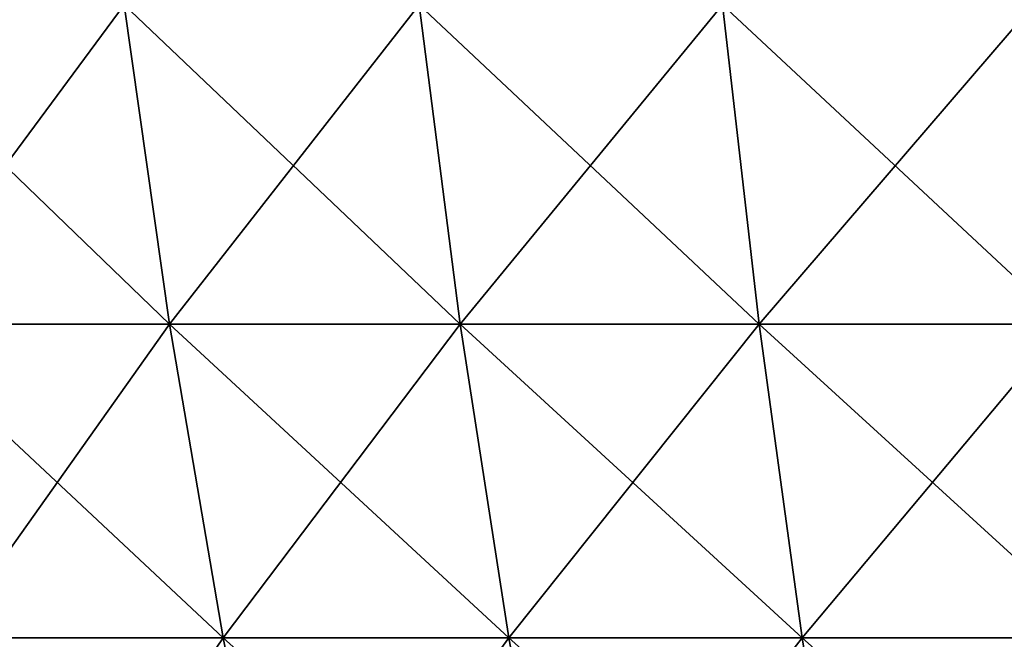
# Model space of a CAD drawing. Extents: x -30 to 140, y -228 to 0.
# Drawn here: x 90 to 93, y -41 to -39 of the extents above; entities that cross this region are included whole.
import ezdxf

# ---------------------------------------------------------------- set-up
doc = ezdxf.new("R2010")
doc.units = 0
doc.header["$MEASUREMENT"] = 0
doc.layers.add('L2', color=7, linetype='Continuous')

msp = doc.modelspace()

# ---------------------------------------------------------------- linework, layer by layer
at = {"layer": 'L2', "color": 7}
for points in [[(90.16872, -38.54718, -18.02827), (89.40621, -39.57748, -17.21499), (89.2456, -38.54718, -17.46083)], [(89.2456, -38.54718, 15.46083), (89.40621, -39.57748, 15.21499), (90.31555, -39.57748, 15.77396)], [(89.2456, -38.54718, 15.46083), (90.31555, -39.57748, 15.77396), (90.16872, -38.54718, 16.02827)], [(90.16872, -38.54718, -18.02827), (90.31555, -39.57748, -17.77396), (89.40621, -39.57748, -17.21499)], [(91.1217, -38.54718, -18.544), (90.31555, -39.57748, -17.77396), (90.16872, -38.54718, -18.02827)], [(90.16872, -38.54718, 16.02827), (90.31555, -39.57748, 15.77396), (91.25429, -39.57748, 16.28198)], [(90.16872, -38.54718, 16.02827), (91.25429, -39.57748, 16.28198), (91.1217, -38.54718, 16.544)], [(91.1217, -38.54718, -18.544), (91.25429, -39.57748, -18.28198), (90.31555, -39.57748, -17.77396)], [(92.10164, -38.54718, -19.00644), (91.25429, -39.57748, -18.28198), (91.1217, -38.54718, -18.544)], [(91.1217, -38.54718, 16.544), (91.25429, -39.57748, 16.28198), (92.2196, -39.57748, 16.73752)], [(91.1217, -38.54718, 16.544), (92.2196, -39.57748, 16.73752), (92.10164, -38.54718, 17.00644)], [(92.10164, -38.54718, -19.00644), (92.2196, -39.57748, -18.73752), (91.25429, -39.57748, -18.28198)], [(93.10557, -38.54718, -19.4142), (92.2196, -39.57748, -18.73752), (92.10164, -38.54718, -19.00644)], [(92.10164, -38.54718, 17.00644), (92.2196, -39.57748, 16.73752), (93.20854, -39.57748, 17.13919)], [(92.10164, -38.54718, 17.00644), (93.20854, -39.57748, 17.13919), (93.10557, -38.54718, 17.4142)], [(93.10557, -38.54718, -19.4142), (93.20854, -39.57748, -19.13919), (92.2196, -39.57748, -18.73752)], [(90.31555, -39.57748, -17.77396), (89.59634, -40.59086, -16.92399), (89.40621, -39.57748, -17.21499)], [(89.40621, -39.57748, 15.21499), (89.59634, -40.59086, 14.92399), (90.48935, -40.59086, 15.47293)], [(89.40621, -39.57748, 15.21499), (90.48935, -40.59086, 15.47293), (90.31555, -39.57748, 15.77396)], [(90.31555, -39.57748, -17.77396), (90.48935, -40.59086, -17.47293), (89.59634, -40.59086, -16.92399)], [(91.25429, -39.57748, -18.28198), (90.48935, -40.59086, -17.47293), (90.31555, -39.57748, -17.77396)], [(90.31555, -39.57748, 15.77396), (90.48935, -40.59086, 15.47293), (91.41125, -40.59086, 15.97183)], [(90.31555, -39.57748, 15.77396), (91.41125, -40.59086, 15.97183), (91.25429, -39.57748, 16.28198)], [(91.25429, -39.57748, -18.28198), (91.41125, -40.59086, -17.97183), (90.48935, -40.59086, -17.47293)], [(92.2196, -39.57748, -18.73752), (91.41125, -40.59086, -17.97183), (91.25429, -39.57748, -18.28198)], [(91.25429, -39.57748, 16.28198), (91.41125, -40.59086, 15.97183), (92.35923, -40.59086, 16.4192)], [(91.25429, -39.57748, 16.28198), (92.35923, -40.59086, 16.4192), (92.2196, -39.57748, 16.73752)], [(92.2196, -39.57748, -18.73752), (92.35923, -40.59086, -18.4192), (91.41125, -40.59086, -17.97183)], [(93.20854, -39.57748, -19.13919), (92.35923, -40.59086, -18.4192), (92.2196, -39.57748, -18.73752)], [(92.2196, -39.57748, 16.73752), (92.35923, -40.59086, 16.4192), (93.33042, -40.59086, 16.81366)], [(92.2196, -39.57748, 16.73752), (93.33042, -40.59086, 16.81366), (93.20854, -39.57748, 17.13919)], [(93.20854, -39.57748, -19.13919), (93.33042, -40.59086, -18.81366), (92.35923, -40.59086, -18.4192)], [(90.48935, -40.59086, -17.47293), (89.81543, -41.58449, -16.58864), (89.59634, -40.59086, -16.92399)], [(89.59634, -40.59086, 14.92399), (89.81543, -41.58449, 14.58864), (90.68964, -41.58449, 15.12601)], [(89.59634, -40.59086, 14.92399), (90.68964, -41.58449, 15.12601), (90.48935, -40.59086, 15.47293)], [(90.48935, -40.59086, -17.47293), (90.68964, -41.58449, -17.12601), (89.81543, -41.58449, -16.58864)], [(91.41125, -40.59086, -17.97183), (90.68964, -41.58449, -17.12601), (90.48935, -40.59086, -17.47293)], [(90.48935, -40.59086, 15.47293), (90.68964, -41.58449, 15.12601), (91.59213, -41.58449, 15.61441)], [(90.48935, -40.59086, 15.47293), (91.59213, -41.58449, 15.61441), (91.41125, -40.59086, 15.97183)], [(91.41125, -40.59086, -17.97183), (91.59213, -41.58449, -17.61441), (90.68964, -41.58449, -17.12601)], [(92.35923, -40.59086, -18.4192), (91.59213, -41.58449, -17.61441), (91.41125, -40.59086, -17.97183)], [(91.41125, -40.59086, 15.97183), (91.59213, -41.58449, 15.61441), (92.52014, -41.58449, 16.05236)], [(91.41125, -40.59086, 15.97183), (92.52014, -41.58449, 16.05236), (92.35923, -40.59086, 16.4192)], [(92.35923, -40.59086, -18.4192), (92.52014, -41.58449, -18.05236), (91.59213, -41.58449, -17.61441)], [(93.33042, -40.59086, -18.81366), (92.52014, -41.58449, -18.05236), (92.35923, -40.59086, -18.4192)], [(92.35923, -40.59086, 16.4192), (92.52014, -41.58449, 16.05236), (93.47088, -41.58449, 16.43851)], [(92.35923, -40.59086, 16.4192), (93.47088, -41.58449, 16.43851), (93.33042, -40.59086, 16.81366)], [(93.33042, -40.59086, -18.81366), (93.47088, -41.58449, -18.43851), (92.52014, -41.58449, -18.05236)]]:
    msp.add_3dface(points, dxfattribs=at)

doc.saveas('drawing.dxf')
